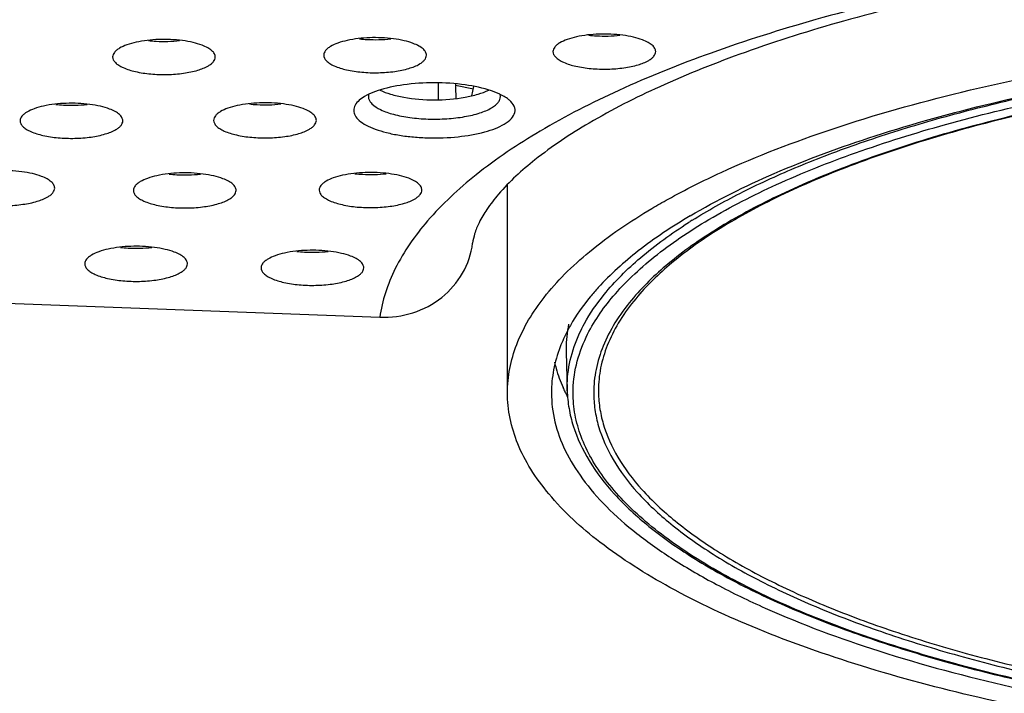
# Model space of a CAD drawing. Units: millimetres. Extents: x 21269 to 24125, y 1199 to 8254.
# Drawn here: x 23530 to 23563, y 4407 to 4430 of the extents above; entities that cross this region are included whole.
import ezdxf

# ---------------------------------------------------------------- set-up
doc = ezdxf.new("R2010")
doc.units = ezdxf.units.MM
doc.layers.add('02___PRT_ALL_AXES', color=7, linetype='Continuous')
doc.layers.add('06___PRT_ALL_SURFS', color=7, linetype='Continuous')
doc.styles.get("Standard").update_dxf_attribs({"font": 'arial.ttf'})
doc.dimstyles.new('ISO-25', dxfattribs={"dimtxt": 2.5, "dimasz": 2.5, "dimexe": 2, "dimexo": 0.625, "dimgap": 5, "dimtad": 0, "dimtxsty": 'Standard', "dimcen": 2.5, "dimadec": 0, "dimazin": 0, "dimtfac": 1, "dimtmove": 0, "dimatfit": 3, "dimfxl": 2, "dimfxlon": 1, "dimarcsym": 0})

# ---------------------------------------------------------------- blocks, each defined once
blk = doc.blocks.new('*D67')
at = {"color": 0, "lineweight": -2, "transparency": 16777216}
for p, q in [((23510.781, 4388.504), (23510.781, 4384.504)), ((23655.219, 4388.504), (23655.219, 4384.504)), ((23513.281, 4386.504), (23560.99, 4386.504)), ((23652.719, 4386.504), (23605.01, 4386.504))]:
    blk.add_line(p, q, dxfattribs=at)
at = {"color": 0, "transparency": 16777216}
for points in [[(23513.281, 4386.921), (23513.281, 4386.088), (23510.781, 4386.504)], [(23652.719, 4386.921), (23652.719, 4386.088), (23655.219, 4386.504)]]:
    blk.add_solid(points, dxfattribs=at)
at = {"layer": 'Defpoints', "color": 0, "transparency": 16777216}
for p in [(23510.781, 4422.678), (23655.219, 4417.003), (23655.219, 4386.504)]:
    blk.add_point(p, dxfattribs=at)
at = {"color": 0, "transparency": 16777216, "insert": (23583, 4386.504), "char_height": 2.5, "attachment_point": 5}
blk.add_mtext('{\\fMicrosoft YaHei UI|b0|i0|c134|p34;\\H1.4x;面径\\fArial|b0|i0|c0|p34;Ø\\fMicrosoft YaHei UI|b0|i0|c134|p34;：145mm}', dxfattribs=at)
blk = doc.blocks.new('*D68')
at = {"color": 0, "lineweight": -2, "transparency": 16777216}
for p, q in [((23500.12, 4546.2), (23496.12, 4546.2)), ((23498.12, 4543.7), (23498.12, 4503.719)), ((23498.12, 4419.897), (23498.12, 4459.878)), ((23500.12, 4417.397), (23496.12, 4417.397))]:
    blk.add_line(p, q, dxfattribs=at)
at = {"color": 0, "transparency": 16777216}
for points in [[(23497.703, 4543.7), (23498.537, 4543.7), (23498.12, 4546.2)], [(23497.703, 4419.897), (23498.537, 4419.897), (23498.12, 4417.397)]]:
    blk.add_solid(points, dxfattribs=at)
at = {"layer": 'Defpoints', "color": 0, "transparency": 16777216}
for p in [(23498.12, 4546.2), (23587.555, 4546.2), (23546.25, 4417.397)]:
    blk.add_point(p, dxfattribs=at)
at = {"color": 0, "transparency": 16777216, "insert": (23498.12, 4481.798), "char_height": 2.5, "width": 43.16474, "attachment_point": 5, "rotation": 90}
blk.add_mtext('{\\fMicrosoft YaHei UI|b0|i0|c134|p34;\\H1.4x;高度H：124mm}', dxfattribs=at)
blk = doc.blocks.new('*D69')
at = {"color": 0, "lineweight": -2, "transparency": 16777216}
for p, q in [((23543.892, 4563.849), (23543.892, 4567.849)), ((23622.108, 4563.849), (23622.108, 4567.849)), ((23546.392, 4565.849), (23562.57, 4565.849)), ((23619.608, 4565.849), (23603.43, 4565.849))]:
    blk.add_line(p, q, dxfattribs=at)
at = {"color": 0, "transparency": 16777216}
for points in [[(23546.392, 4566.266), (23546.392, 4565.432), (23543.892, 4565.849)], [(23619.608, 4566.266), (23619.608, 4565.432), (23622.108, 4565.849)]]:
    blk.add_solid(points, dxfattribs=at)
at = {"layer": 'Defpoints', "color": 0, "transparency": 16777216}
for p in [(23622.108, 4565.849), (23543.892, 4427.675), (23622.108, 4427.675)]:
    blk.add_point(p, dxfattribs=at)
at = {"color": 0, "transparency": 16777216, "insert": (23583, 4565.849), "char_height": 2.5, "attachment_point": 5}
blk.add_mtext('{\\fMicrosoft YaHei UI|b0|i0|c134|p34;\\H1.4x;开孔\\fArial|b0|i0|c0|p34;Ø\\fMicrosoft YaHei UI|b0|i0|c134|p34;：7\\fArial|b0|i0|c0|p34;5mm}', dxfattribs=at)

msp = doc.modelspace()

# ---------------------------------------------------------------- linework, layer by layer
at = {"color": 7, "linetype": 'Continuous'}
for p, q in [((23546.25, 4417.397), (23546.25, 4424.48)), ((23550.552, 4420.521), (23550.552, 4420.521)), ((23548.25, 4418.9), (23548.251, 4418.787)), ((23548.288, 4417.466), (23548.287, 4417.58))]:
    msp.add_line(p, q, dxfattribs=at)
for centre, radius, start, end in [((23562.158, 4407.903), 18.132, 122.0234, 122.4928), ((23552.404, 4418.894), 4.154, 168.3456, 179.9209), ((23552.985, 4419.707), 5.291, 203.7879, 205.4937), ((23553.177, 4419.799), 5.503, 205.4955, 207.3891)]:
    msp.add_arc(centre, radius, start, end, dxfattribs=at)
for points, knots in [([(23552.473, 4423.425), (23553.393, 4423.97), (23555.459, 4424.987), (23558.902, 4426.252), (23562.843, 4427.338), (23567.201, 4428.221), (23571.887, 4428.882), (23576.804, 4429.307), (23581.851, 4429.488), (23586.921, 4429.42), (23591.91, 4429.104), (23596.713, 4428.548), (23601.231, 4427.764), (23605.372, 4426.767), (23609.049, 4425.581), (23612.192, 4424.227), (23614.741, 4422.736), (23616.131, 4421.562), (23616.682, 4420.952)], [0, 0, 0, 0, 0.048001, 0.103018, 0.164412, 0.231259, 0.302438, 0.376691, 0.452666, 0.528961, 0.604165, 0.676898, 0.745854, 0.809843, 0.867846, 0.91908, 0.963105, 1, 1, 1, 1]), ([(23548.936, 4419.296), (23549.175, 4419.797), (23549.672, 4420.522), (23550.502, 4421.392), (23551.266, 4422.056), (23552.145, 4422.701), (23553.511, 4423.565), (23555.497, 4424.575), (23558.199, 4425.646), (23561.258, 4426.601), (23564.63, 4427.423), (23568.269, 4428.103), (23572.12, 4428.629), (23576.13, 4428.994), (23580.239, 4429.192), (23584.388, 4429.22), (23588.517, 4429.078), (23592.566, 4428.768), (23596.476, 4428.295), (23599.02, 4427.864), (23600.257, 4427.619)], [0, 0, 0, 0, 0.030857, 0.048148, 0.066837, 0.087003, 0.108688, 0.156634, 0.21056, 0.270072, 0.334593, 0.403409, 0.475706, 0.550589, 0.627112, 0.704296, 0.781148, 0.856682, 0.929937, 1, 1, 1, 1]), ([(23599.87, 4427.418), (23598.732, 4427.642), (23596.396, 4428.041), (23592.806, 4428.489), (23589.091, 4428.796), (23585.298, 4428.958), (23581.475, 4428.973), (23577.672, 4428.841), (23573.937, 4428.563), (23570.318, 4428.143), (23566.862, 4427.586), (23563.612, 4426.9), (23560.61, 4426.094), (23557.894, 4425.178), (23555.497, 4424.164), (23553.448, 4423.064), (23551.77, 4421.892), (23550.851, 4421.007), (23550.475, 4420.554)], [0, 0, 0, 0, 0.06782, 0.138589, 0.211526, 0.285815, 0.360616, 0.435077, 0.508354, 0.579625, 0.648102, 0.713052, 0.77381, 0.829807, 0.880593, 0.925878, 0.965595, 1, 1, 1, 1]), ([(23599.866, 4427.403), (23598.726, 4427.628), (23596.385, 4428.028), (23592.787, 4428.478), (23589.061, 4428.786), (23585.257, 4428.947), (23581.424, 4428.96), (23577.611, 4428.825), (23573.868, 4428.543), (23570.244, 4428.118), (23566.785, 4427.556), (23563.538, 4426.865), (23560.543, 4426.053), (23557.84, 4425.132), (23555.463, 4424.114), (23553.442, 4423.014), (23551.802, 4421.846), (23550.912, 4420.968), (23550.552, 4420.521)], [0, 0, 0, 0, 0.068029, 0.139053, 0.212274, 0.286862, 0.36196, 0.436702, 0.510229, 0.581702, 0.65032, 0.715333, 0.776062, 0.83192, 0.882437, 0.927299, 0.966411, 1, 1, 1, 1]), ([(23552.543, 4423.276), (23553.072, 4423.607), (23554.219, 4424.246), (23556.089, 4425.105), (23558.179, 4425.903), (23560.47, 4426.633), (23562.946, 4427.29), (23566.541, 4428.078), (23569.334, 4428.515), (23571.242, 4428.75)], [0, 0, 0, 0, 0.095475, 0.200427, 0.314546, 0.437325, 0.568103, 0.70609, 1, 1, 1, 1]), ([(23552.473, 4423.425), (23551.862, 4423.063), (23550.755, 4422.328), (23549.76, 4421.438), (23549.345, 4420.982)], [0, 0, 0, 0, 0.534548, 1, 1, 1, 1]), ([(23549.543, 4420.744), (23549.912, 4421.201), (23550.817, 4422.094), (23551.847, 4422.833), (23552.417, 4423.196)], [0, 0, 0, 0, 0.46466, 1, 1, 1, 1]), ([(23549.345, 4420.982), (23549.25, 4420.878), (23548.9, 4420.475), (23548.59, 4420.036), (23548.396, 4419.694)], [0, 0, 0, 0, 0.26317, 1, 1, 1, 1]), ([(23548.708, 4419.423), (23548.76, 4419.536), (23548.994, 4420.002), (23549.293, 4420.435), (23549.543, 4420.744)], [0, 0, 0, 0, 0.23824, 1, 1, 1, 1]), ([(23550.475, 4420.554), (23550.271, 4420.309), (23549.908, 4419.812), (23549.496, 4419.017), (23549.246, 4418.21), (23549.19, 4417.664), (23549.19, 4417.397)], [0, 0, 0, 0, 0.275396, 0.529807, 0.768988, 1, 1, 1, 1]), ([(23550.552, 4420.521), (23550.362, 4420.283), (23550.021, 4419.802), (23549.637, 4419.035), (23549.404, 4418.258), (23549.352, 4417.732), (23549.352, 4417.474)], [0, 0, 0, 0, 0.274114, 0.528268, 0.767994, 1, 1, 1, 1]), ([(23548.396, 4419.694), (23548.361, 4419.633), (23548.232, 4419.395), (23548.119, 4419.148), (23548.047, 4418.959)], [0, 0, 0, 0, 0.256015, 1, 1, 1, 1]), ([(23548.287, 4417.58), (23548.287, 4417.89), (23548.361, 4418.526), (23548.572, 4419.129), (23548.708, 4419.423)], [0, 0, 0, 0, 0.489137, 1, 1, 1, 1]), ([(23548.487, 4417.397), (23548.487, 4417.716), (23548.566, 4418.373), (23548.792, 4418.993), (23548.936, 4419.296)], [0, 0, 0, 0, 0.488388, 1, 1, 1, 1]), ([(23548.047, 4418.959), (23547.951, 4418.707), (23547.801, 4418.193), (23547.75, 4417.659), (23547.75, 4417.397)], [0, 0, 0, 0, 0.507642, 1, 1, 1, 1]), ([(23547.854, 4418.443), (23547.871, 4418.37), (23547.946, 4418.073), (23548.051, 4417.784), (23548.144, 4417.573)], [0, 0, 0, 0, 0.24515, 1, 1, 1, 1]), ([(23549.19, 4417.397), (23549.19, 4417.205), (23549.218, 4416.818), (23549.39, 4416.035), (23549.835, 4415.05), (23550.685, 4413.932), (23551.846, 4412.856), (23553.305, 4411.828), (23555.051, 4410.856), (23557.068, 4409.948), (23559.336, 4409.111), (23561.835, 4408.355), (23564.541, 4407.686), (23567.427, 4407.111), (23571.543, 4406.468), (23576.93, 4405.945), (23583.529, 4405.76), (23590.108, 4406.015), (23595.451, 4406.596), (23599.511, 4407.284), (23602.343, 4407.889), (23604.986, 4408.587), (23607.414, 4409.37), (23609.604, 4410.23), (23611.536, 4411.16), (23613.192, 4412.15), (23614.557, 4413.194), (23615.62, 4414.284), (23616.259, 4415.252), (23616.588, 4416.034), (23616.745, 4416.609), (23616.818, 4417.187), (23616.811, 4417.572), (23616.793, 4417.762)], [0, 0, 0, 0, 0.007562, 0.015266, 0.03156, 0.049757, 0.07041, 0.093815, 0.120087, 0.149211, 0.181078, 0.215511, 0.252279, 0.29111, 0.331695, 0.416763, 0.504621, 0.592235, 0.676586, 0.716646, 0.75485, 0.790901, 0.824538, 0.855546, 0.883768, 0.909121, 0.931628, 0.951455, 0.968971, 0.977068, 0.984853, 0.992452, 1, 1, 1, 1]), ([(23549.352, 4417.474), (23549.352, 4417.283), (23549.38, 4416.898), (23549.551, 4416.119), (23549.994, 4415.139), (23550.84, 4414.025), (23551.995, 4412.955), (23553.448, 4411.932), (23555.185, 4410.965), (23557.192, 4410.06), (23559.45, 4409.228), (23561.937, 4408.475), (23564.63, 4407.81), (23567.503, 4407.238), (23571.599, 4406.598), (23576.96, 4406.077), (23583.528, 4405.893), (23590.076, 4406.147), (23595.393, 4406.725), (23599.434, 4407.41), (23602.252, 4408.013), (23604.882, 4408.707), (23607.298, 4409.486), (23609.478, 4410.342), (23611.401, 4411.268), (23613.049, 4412.254), (23614.407, 4413.293), (23615.465, 4414.377), (23616.101, 4415.341), (23616.428, 4416.119), (23616.584, 4416.691), (23616.657, 4417.266), (23616.649, 4417.65), (23616.631, 4417.839)], [0, 0, 0, 0, 0.007562, 0.015266, 0.03156, 0.049758, 0.070412, 0.093817, 0.12009, 0.149215, 0.181083, 0.215517, 0.252287, 0.291118, 0.331705, 0.416775, 0.504634, 0.592249, 0.6766, 0.71666, 0.754863, 0.790913, 0.824549, 0.855556, 0.883775, 0.909127, 0.931632, 0.951457, 0.968972, 0.977068, 0.984853, 0.992452, 1, 1, 1, 1]), ([(23547.75, 4417.397), (23547.75, 4417.066), (23547.833, 4416.386), (23548.201, 4415.39), (23548.804, 4414.416), (23549.633, 4413.468), (23550.681, 4412.55), (23551.943, 4411.666), (23553.409, 4410.82), (23555.715, 4409.709), (23559.055, 4408.477), (23563.549, 4407.279), (23568.555, 4406.341), (23573.943, 4405.69), (23579.57, 4405.344), (23585.288, 4405.313), (23590.946, 4405.596), (23596.393, 4406.187), (23601.486, 4407.069), (23606.093, 4408.218), (23610.093, 4409.602), (23612.478, 4410.747), (23613.527, 4411.368)], [0, 0, 0, 0, 0.014011, 0.028701, 0.044645, 0.062269, 0.081849, 0.103544, 0.127422, 0.15348, 0.211872, 0.277899, 0.35028, 0.427447, 0.507638, 0.58898, 0.669554, 0.747472, 0.820943, 0.888354, 0.948358, 1, 1, 1, 1]), ([(23548.288, 4417.466), (23548.294, 4417.265), (23548.335, 4416.858), (23548.534, 4416.041), (23549.015, 4415.021), (23549.906, 4413.87), (23551.102, 4412.77), (23552.592, 4411.725), (23554.362, 4410.739), (23556.397, 4409.819), (23558.682, 4408.971), (23561.194, 4408.203), (23563.912, 4407.523), (23566.809, 4406.935), (23570.942, 4406.274), (23576.356, 4405.726), (23583, 4405.506), (23589.644, 4405.726), (23595.058, 4406.274), (23599.191, 4406.935), (23602.088, 4407.523), (23604.806, 4408.203), (23607.318, 4408.971), (23609.602, 4409.819), (23611.638, 4410.739), (23613.408, 4411.725), (23614.898, 4412.77), (23616.094, 4413.87), (23616.985, 4415.021), (23617.466, 4416.041), (23617.665, 4416.858), (23617.706, 4417.265), (23617.712, 4417.466)], [0, 0, 0, 0, 0.007804, 0.015743, 0.032456, 0.050941, 0.071713, 0.095077, 0.121163, 0.149973, 0.18142, 0.215345, 0.251535, 0.289736, 0.32966, 0.413386, 0.5, 0.586614, 0.67034, 0.710264, 0.748465, 0.784655, 0.81858, 0.850027, 0.878837, 0.904923, 0.928287, 0.949059, 0.967544, 0.984257, 0.992196, 1, 1, 1, 1]), ([(23564.798, 4407.367), (23563.601, 4407.622), (23561.318, 4408.172), (23558.109, 4409.175), (23555.694, 4410.145), (23553.984, 4410.99), (23552.858, 4411.631), (23551.851, 4412.295), (23550.969, 4412.979), (23550.215, 4413.682), (23549.592, 4414.402), (23549.102, 4415.136), (23548.748, 4415.881), (23548.535, 4416.636), (23548.487, 4417.146), (23548.487, 4417.397)], [0, 0, 0, 0, 0.181017, 0.347349, 0.497218, 0.565607, 0.629504, 0.688898, 0.743859, 0.794552, 0.84127, 0.884452, 0.92473, 0.962922, 1, 1, 1, 1])]:
    msp.add_open_spline(points, degree=3, knots=knots, dxfattribs=at)
at = {"layer": '02___PRT_ALL_AXES', "color": 7, "linetype": 'Continuous'}
msp.add_line((23548.252, 4418.787), (23548.288, 4417.466), dxfattribs=at)
for points, knots in [([(23553.538, 4424.91), (23554.767, 4425.474), (23557.463, 4426.505), (23561.853, 4427.738), (23566.751, 4428.727), (23572.042, 4429.447), (23577.597, 4429.88), (23583.283, 4430.016), (23588.962, 4429.85), (23594.497, 4429.388), (23599.754, 4428.64), (23604.607, 4427.626), (23608.94, 4426.37), (23612.148, 4425.105), (23614.354, 4423.977), (23615.756, 4423.123), (23616.96, 4422.234), (23617.96, 4421.313), (23618.749, 4420.365), (23619.322, 4419.392), (23619.671, 4418.401), (23619.75, 4417.725), (23619.75, 4417.396)], [0, 0, 0, 0, 0.057009, 0.121375, 0.191993, 0.267484, 0.346292, 0.426743, 0.507108, 0.58566, 0.660735, 0.73079, 0.794472, 0.850701, 0.875803, 0.898835, 0.91981, 0.938808, 0.955991, 0.971629, 0.986122, 1, 1, 1, 1]), ([(23551.174, 4423.681), (23551.356, 4423.789), (23552.127, 4424.23), (23552.923, 4424.628), (23553.538, 4424.91)], [0, 0, 0, 0, 0.238314, 1, 1, 1, 1]), ([(23546.25, 4417.397), (23546.25, 4417.672), (23546.305, 4418.233), (23546.638, 4419.372), (23547.304, 4420.464), (23548.208, 4421.472), (23549.395, 4422.542), (23550.432, 4423.242), (23551.174, 4423.681)], [0, 0, 0, 0, 0.099171, 0.201467, 0.425479, 0.551813, 0.689289, 1, 1, 1, 1]), ([(23605.356, 4407.42), (23603.948, 4407.051), (23601.006, 4406.394), (23596.42, 4405.652), (23591.576, 4405.133), (23586.567, 4404.846), (23581.491, 4404.798), (23576.443, 4404.988), (23571.521, 4405.414), (23566.819, 4406.067), (23562.426, 4406.933), (23558.427, 4407.997), (23554.895, 4409.236), (23551.894, 4410.629), (23549.476, 4412.15), (23547.912, 4413.571), (23547.038, 4414.758), (23546.586, 4415.626), (23546.312, 4416.507), (23546.25, 4417.104), (23546.25, 4417.397)], [0, 0, 0, 0, 0.068603, 0.141962, 0.218901, 0.298139, 0.378337, 0.458129, 0.53616, 0.611121, 0.681788, 0.747065, 0.806033, 0.858015, 0.90269, 0.940271, 0.956734, 0.971932, 0.98621, 1, 1, 1, 1])]:
    msp.add_open_spline(points, degree=3, knots=knots, dxfattribs=at)
at = {"layer": '06___PRT_ALL_SURFS', "color": 7, "linetype": 'Continuous'}
for p, q in [((23543.892, 4427.959), (23543.892, 4427.392)), ((23544.48, 4427.932), (23544.48, 4427.871)), ((23545.09, 4427.751), (23544.48, 4427.871)), ((23545.039, 4427.519), (23545.109, 4427.836)), ((23541.379, 4427.495), (23541.199, 4427.367)), ((23541.52, 4427.565), (23541.51, 4427.494)), ((23546.01, 4427.494), (23546.001, 4427.563)), ((23515.233, 4420.976), (23541.9, 4419.971))]:
    msp.add_line(p, q, dxfattribs=at)
msp.add_arc((23541.775, 4427.494), 0.265, 180.0133, 187.9391, dxfattribs=at)
for points, knots in [([(23537.674, 4439.954), (23535.937, 4439.482), (23532.603, 4438.494), (23527.878, 4436.802), (23523.636, 4434.967), (23519.915, 4433.006), (23516.741, 4430.928), (23513.481, 4428.204), (23511.577, 4425.771), (23510.835, 4424.054)], [0, 0, 0, 0, 0.168708, 0.325718, 0.470151, 0.601499, 0.719568, 0.82466, 1, 1, 1, 1]), ([(23537.674, 4438.826), (23535.937, 4438.355), (23532.603, 4437.366), (23527.878, 4435.675), (23523.636, 4433.84), (23519.915, 4431.878), (23516.741, 4429.801), (23513.481, 4427.076), (23511.577, 4424.643), (23510.835, 4422.926)], [0, 0, 0, 0, 0.168708, 0.325718, 0.470151, 0.601499, 0.719568, 0.82466, 1, 1, 1, 1]), ([(23560.69, 4431.102), (23559.37, 4430.811), (23556.846, 4430.184), (23553.287, 4429.06), (23550.139, 4427.801), (23547.444, 4426.425), (23545.236, 4424.948), (23543.541, 4423.385), (23542.547, 4421.968), (23542.074, 4420.822), (23541.941, 4420.253), (23541.9, 4419.971)], [0, 0, 0, 0, 0.177486, 0.341291, 0.489899, 0.622262, 0.738011, 0.837759, 0.9236, 0.962644, 1, 1, 1, 1]), ([(23561.443, 4430.998), (23560.189, 4430.723), (23557.801, 4430.133), (23554.456, 4429.083), (23551.552, 4427.93), (23549.146, 4426.712), (23547.296, 4425.486), (23546.155, 4424.45), (23545.564, 4423.689), (23545.292, 4423.234), (23545.131, 4422.844), (23545.078, 4422.603), (23545.064, 4422.495)], [0, 0, 0, 0, 0.202053, 0.38667, 0.551228, 0.693201, 0.810116, 0.899669, 0.933931, 0.961356, 0.982849, 1, 1, 1, 1]), ([(23535.846, 4429.244), (23535.746, 4429.283), (23535.523, 4429.347), (23535.029, 4429.433), (23534.374, 4429.459), (23533.736, 4429.39), (23533.293, 4429.269), (23533.108, 4429.189), (23533.03, 4429.143)], [0, 0, 0, 0, 0.112161, 0.240643, 0.522286, 0.791729, 0.905999, 1, 1, 1, 1]), ([(23534.013, 4429.402), (23534.1, 4429.392), (23534.455, 4429.364), (23534.813, 4429.372), (23535.079, 4429.402)], [0, 0, 0, 0, 0.247503, 1, 1, 1, 1]), ([(23543.04, 4429.305), (23542.939, 4429.343), (23542.716, 4429.407), (23542.222, 4429.494), (23541.567, 4429.52), (23540.929, 4429.451), (23540.486, 4429.33), (23540.301, 4429.25), (23540.224, 4429.204)], [0, 0, 0, 0, 0.112161, 0.240643, 0.522286, 0.791729, 0.905999, 1, 1, 1, 1]), ([(23541.206, 4429.462), (23541.293, 4429.453), (23541.648, 4429.424), (23542.006, 4429.433), (23542.273, 4429.462)], [0, 0, 0, 0, 0.247503, 1, 1, 1, 1]), ([(23550.853, 4429.428), (23550.752, 4429.466), (23550.529, 4429.53), (23550.035, 4429.616), (23549.38, 4429.642), (23548.742, 4429.574), (23548.299, 4429.452), (23548.114, 4429.372), (23548.037, 4429.326)], [0, 0, 0, 0, 0.112161, 0.240643, 0.522286, 0.791729, 0.905999, 1, 1, 1, 1]), ([(23549.019, 4429.585), (23549.106, 4429.575), (23549.461, 4429.547), (23549.819, 4429.556), (23550.086, 4429.585)], [0, 0, 0, 0, 0.247503, 1, 1, 1, 1]), ([(23551.302, 4429.027), (23551.302, 4429.065), (23551.277, 4429.148), (23551.181, 4429.255), (23551.036, 4429.351), (23550.918, 4429.403), (23550.853, 4429.428)], [0, 0, 0, 0, 0.178471, 0.394403, 0.666873, 1, 1, 1, 1]), ([(23533.03, 4429.143), (23532.995, 4429.122), (23532.932, 4429.079), (23532.837, 4428.989), (23532.796, 4428.9), (23532.796, 4428.844)], [0, 0, 0, 0, 0.312328, 0.57809, 1, 1, 1, 1]), ([(23536.296, 4428.844), (23536.296, 4428.881), (23536.271, 4428.965), (23536.175, 4429.071), (23536.029, 4429.168), (23535.912, 4429.22), (23535.846, 4429.244)], [0, 0, 0, 0, 0.178471, 0.394403, 0.666873, 1, 1, 1, 1]), ([(23540.224, 4429.204), (23540.188, 4429.183), (23540.125, 4429.14), (23540.031, 4429.05), (23539.989, 4428.96), (23539.989, 4428.905)], [0, 0, 0, 0, 0.312328, 0.57809, 1, 1, 1, 1]), ([(23543.489, 4428.904), (23543.489, 4428.942), (23543.464, 4429.026), (23543.368, 4429.132), (23543.223, 4429.228), (23543.105, 4429.28), (23543.04, 4429.305)], [0, 0, 0, 0, 0.178471, 0.394403, 0.666873, 1, 1, 1, 1]), ([(23548.037, 4429.326), (23548.001, 4429.305), (23547.938, 4429.262), (23547.844, 4429.172), (23547.802, 4429.083), (23547.802, 4429.027)], [0, 0, 0, 0, 0.312328, 0.57809, 1, 1, 1, 1]), ([(23532.796, 4428.844), (23532.796, 4428.811), (23532.815, 4428.738), (23532.891, 4428.641), (23533.008, 4428.553), (23533.234, 4428.437), (23533.6, 4428.329), (23534.106, 4428.254), (23534.657, 4428.236), (23535.196, 4428.277), (23535.669, 4428.372), (23535.949, 4428.478), (23536.061, 4428.545)], [0, 0, 0, 0, 0.028536, 0.062015, 0.103254, 0.153197, 0.277589, 0.427211, 0.58886, 0.747471, 0.888418, 1, 1, 1, 1]), ([(23536.061, 4428.545), (23536.097, 4428.566), (23536.16, 4428.609), (23536.254, 4428.699), (23536.296, 4428.788), (23536.296, 4428.844)], [0, 0, 0, 0, 0.312328, 0.57809, 1, 1, 1, 1]), ([(23539.989, 4428.905), (23539.989, 4428.871), (23540.008, 4428.798), (23540.084, 4428.702), (23540.202, 4428.613), (23540.427, 4428.497), (23540.793, 4428.389), (23541.299, 4428.315), (23541.85, 4428.297), (23542.39, 4428.338), (23542.862, 4428.433), (23543.142, 4428.539), (23543.255, 4428.605)], [0, 0, 0, 0, 0.028536, 0.062015, 0.103254, 0.153197, 0.277589, 0.427211, 0.58886, 0.747471, 0.888418, 1, 1, 1, 1]), ([(23543.255, 4428.605), (23543.29, 4428.626), (23543.353, 4428.669), (23543.448, 4428.759), (23543.489, 4428.849), (23543.489, 4428.904)], [0, 0, 0, 0, 0.312328, 0.57809, 1, 1, 1, 1]), ([(23547.802, 4429.027), (23547.802, 4428.994), (23547.821, 4428.921), (23547.897, 4428.824), (23548.015, 4428.736), (23548.24, 4428.62), (23548.606, 4428.512), (23549.112, 4428.437), (23549.663, 4428.42), (23550.203, 4428.461), (23550.675, 4428.555), (23550.955, 4428.661), (23551.068, 4428.728)], [0, 0, 0, 0, 0.028536, 0.062015, 0.103254, 0.153197, 0.277589, 0.427211, 0.58886, 0.747471, 0.888418, 1, 1, 1, 1]), ([(23551.068, 4428.728), (23551.103, 4428.749), (23551.166, 4428.792), (23551.261, 4428.882), (23551.302, 4428.972), (23551.302, 4429.027)], [0, 0, 0, 0, 0.312328, 0.57809, 1, 1, 1, 1]), ([(23545.705, 4427.689), (23545.416, 4427.788), (23544.769, 4427.923), (23543.76, 4427.988), (23542.752, 4427.923), (23542.104, 4427.788), (23541.816, 4427.689)], [0, 0, 0, 0, 0.232282, 0.500004, 0.767726, 1, 1, 1, 1]), ([(23541.91, 4427.714), (23542.025, 4427.657), (23542.291, 4427.56), (23542.907, 4427.42), (23543.761, 4427.356), (23544.614, 4427.42), (23545.23, 4427.56), (23545.496, 4427.658), (23545.611, 4427.714)], [0, 0, 0, 0, 0.101858, 0.22298, 0.499992, 0.777, 0.898102, 1, 1, 1, 1]), ([(23544.48, 4427.871), (23544.48, 4427.832), (23544.482, 4427.684), (23544.487, 4427.536), (23544.496, 4427.428)], [0, 0, 0, 0, 0.266213, 1, 1, 1, 1]), ([(23541.816, 4427.689), (23541.774, 4427.675), (23541.624, 4427.621), (23541.478, 4427.554), (23541.379, 4427.495)], [0, 0, 0, 0, 0.273634, 1, 1, 1, 1]), ([(23541.513, 4427.458), (23541.515, 4427.439), (23541.536, 4427.358), (23541.588, 4427.288), (23541.634, 4427.243)], [0, 0, 0, 0, 0.225803, 1, 1, 1, 1]), ([(23546.142, 4427.495), (23546.111, 4427.513), (23545.971, 4427.59), (23545.822, 4427.65), (23545.705, 4427.689)], [0, 0, 0, 0, 0.226458, 1, 1, 1, 1]), ([(23545.709, 4427.109), (23545.754, 4427.136), (23545.835, 4427.191), (23545.933, 4427.286), (23545.995, 4427.388), (23546.01, 4427.46), (23546.01, 4427.494)], [0, 0, 0, 0, 0.31065, 0.57477, 0.799187, 1, 1, 1, 1]), ([(23546.322, 4427.367), (23546.309, 4427.378), (23546.252, 4427.425), (23546.19, 4427.466), (23546.142, 4427.495)], [0, 0, 0, 0, 0.233009, 1, 1, 1, 1]), ([(23532.694, 4427.069), (23532.593, 4427.107), (23532.37, 4427.171), (23531.876, 4427.257), (23531.221, 4427.283), (23530.583, 4427.215), (23530.14, 4427.093), (23529.955, 4427.013), (23529.878, 4426.967)], [0, 0, 0, 0, 0.112161, 0.240643, 0.522286, 0.791729, 0.905999, 1, 1, 1, 1]), ([(23530.86, 4427.226), (23530.947, 4427.216), (23531.302, 4427.188), (23531.66, 4427.197), (23531.927, 4427.226)], [0, 0, 0, 0, 0.247503, 1, 1, 1, 1]), ([(23533.143, 4426.668), (23533.143, 4426.706), (23533.118, 4426.789), (23533.022, 4426.896), (23532.877, 4426.992), (23532.759, 4427.044), (23532.694, 4427.069)], [0, 0, 0, 0, 0.178471, 0.394403, 0.666873, 1, 1, 1, 1]), ([(23539.29, 4427.084), (23539.189, 4427.122), (23538.966, 4427.186), (23538.472, 4427.272), (23537.817, 4427.298), (23537.179, 4427.23), (23536.736, 4427.108), (23536.551, 4427.028), (23536.474, 4426.982)], [0, 0, 0, 0, 0.112161, 0.240643, 0.522286, 0.791729, 0.905999, 1, 1, 1, 1]), ([(23537.456, 4427.241), (23537.543, 4427.231), (23537.898, 4427.203), (23538.256, 4427.212), (23538.523, 4427.241)], [0, 0, 0, 0, 0.247503, 1, 1, 1, 1]), ([(23539.739, 4426.683), (23539.739, 4426.72), (23539.714, 4426.804), (23539.618, 4426.911), (23539.473, 4427.007), (23539.355, 4427.059), (23539.29, 4427.084)], [0, 0, 0, 0, 0.178471, 0.394403, 0.666873, 1, 1, 1, 1]), ([(23541.199, 4427.367), (23541.144, 4427.318), (23541.051, 4427.218), (23540.992, 4427.023), (23541.053, 4426.828), (23541.21, 4426.659), (23541.448, 4426.506), (23541.762, 4426.371), (23542.143, 4426.257), (23542.58, 4426.169), (23543.057, 4426.11), (23543.726, 4426.072), (23544.541, 4426.102), (23545.309, 4426.23), (23545.829, 4426.397), (23546.047, 4426.498), (23546.142, 4426.554)], [0, 0, 0, 0, 0.037214, 0.067789, 0.098426, 0.135736, 0.182986, 0.240821, 0.308459, 0.384301, 0.466246, 0.551863, 0.723517, 0.878576, 0.944331, 1, 1, 1, 1]), ([(23541.634, 4427.243), (23541.717, 4427.16), (23541.958, 4427.017), (23542.397, 4426.87), (23542.942, 4426.767), (23543.551, 4426.718), (23544.177, 4426.728), (23544.769, 4426.795), (23545.283, 4426.914), (23545.585, 4427.036), (23545.709, 4427.109)], [0, 0, 0, 0, 0.083261, 0.194269, 0.327936, 0.475598, 0.626873, 0.77097, 0.897925, 1, 1, 1, 1]), ([(23546.142, 4426.554), (23546.231, 4426.607), (23546.382, 4426.714), (23546.505, 4426.908), (23546.514, 4427.061), (23546.471, 4427.214), (23546.386, 4427.31), (23546.322, 4427.367)], [0, 0, 0, 0, 0.306159, 0.53776, 0.641082, 0.747555, 1, 1, 1, 1]), ([(23529.878, 4426.967), (23529.842, 4426.947), (23529.779, 4426.904), (23529.685, 4426.813), (23529.643, 4426.724), (23529.643, 4426.668)], [0, 0, 0, 0, 0.312328, 0.57809, 1, 1, 1, 1]), ([(23536.474, 4426.982), (23536.438, 4426.961), (23536.375, 4426.918), (23536.281, 4426.828), (23536.239, 4426.739), (23536.239, 4426.683)], [0, 0, 0, 0, 0.312328, 0.57809, 1, 1, 1, 1]), ([(23529.643, 4426.668), (23529.643, 4426.635), (23529.662, 4426.562), (23529.738, 4426.465), (23529.856, 4426.377), (23530.081, 4426.261), (23530.447, 4426.153), (23530.953, 4426.078), (23531.504, 4426.061), (23532.044, 4426.102), (23532.516, 4426.197), (23532.796, 4426.302), (23532.909, 4426.369)], [0, 0, 0, 0, 0.028536, 0.062015, 0.103254, 0.153197, 0.277589, 0.427211, 0.58886, 0.747471, 0.888418, 1, 1, 1, 1]), ([(23532.909, 4426.369), (23532.944, 4426.39), (23533.007, 4426.433), (23533.102, 4426.523), (23533.143, 4426.613), (23533.143, 4426.668)], [0, 0, 0, 0, 0.312328, 0.57809, 1, 1, 1, 1]), ([(23536.239, 4426.683), (23536.239, 4426.65), (23536.258, 4426.577), (23536.334, 4426.48), (23536.452, 4426.392), (23536.677, 4426.276), (23537.043, 4426.168), (23537.549, 4426.093), (23538.1, 4426.076), (23538.64, 4426.117), (23539.112, 4426.211), (23539.392, 4426.317), (23539.505, 4426.384)], [0, 0, 0, 0, 0.028536, 0.062015, 0.103254, 0.153197, 0.277589, 0.427211, 0.58886, 0.747471, 0.888418, 1, 1, 1, 1]), ([(23539.505, 4426.384), (23539.54, 4426.405), (23539.603, 4426.448), (23539.698, 4426.538), (23539.739, 4426.627), (23539.739, 4426.683)], [0, 0, 0, 0, 0.312328, 0.57809, 1, 1, 1, 1]), ([(23530.372, 4424.774), (23530.271, 4424.812), (23530.049, 4424.876), (23529.554, 4424.962), (23528.9, 4424.988), (23528.261, 4424.92), (23527.818, 4424.799), (23527.634, 4424.719), (23527.556, 4424.673)], [0, 0, 0, 0, 0.112161, 0.240643, 0.522286, 0.791729, 0.905999, 1, 1, 1, 1]), ([(23530.821, 4424.373), (23530.821, 4424.411), (23530.796, 4424.494), (23530.7, 4424.601), (23530.555, 4424.697), (23530.438, 4424.749), (23530.372, 4424.774)], [0, 0, 0, 0, 0.178471, 0.394403, 0.666873, 1, 1, 1, 1]), ([(23536.554, 4424.695), (23536.454, 4424.733), (23536.231, 4424.798), (23535.737, 4424.884), (23535.082, 4424.91), (23534.444, 4424.841), (23534.001, 4424.72), (23533.816, 4424.64), (23533.738, 4424.594)], [0, 0, 0, 0, 0.112161, 0.240643, 0.522286, 0.791729, 0.905999, 1, 1, 1, 1]), ([(23534.721, 4424.852), (23534.808, 4424.843), (23535.163, 4424.814), (23535.521, 4424.823), (23535.787, 4424.852)], [0, 0, 0, 0, 0.247503, 1, 1, 1, 1]), ([(23537.004, 4424.294), (23537.004, 4424.332), (23536.979, 4424.416), (23536.883, 4424.522), (23536.737, 4424.618), (23536.62, 4424.67), (23536.554, 4424.695)], [0, 0, 0, 0, 0.178471, 0.394403, 0.666873, 1, 1, 1, 1]), ([(23542.886, 4424.708), (23542.785, 4424.746), (23542.562, 4424.811), (23542.068, 4424.897), (23541.414, 4424.923), (23540.775, 4424.854), (23540.332, 4424.733), (23540.147, 4424.653), (23540.07, 4424.607)], [0, 0, 0, 0, 0.112161, 0.240643, 0.522286, 0.791729, 0.905999, 1, 1, 1, 1]), ([(23541.052, 4424.865), (23541.14, 4424.856), (23541.494, 4424.827), (23541.853, 4424.836), (23542.119, 4424.865)], [0, 0, 0, 0, 0.247503, 1, 1, 1, 1]), ([(23543.335, 4424.307), (23543.335, 4424.345), (23543.31, 4424.429), (23543.214, 4424.535), (23543.069, 4424.631), (23542.951, 4424.683), (23542.886, 4424.708)], [0, 0, 0, 0, 0.178471, 0.394403, 0.666873, 1, 1, 1, 1]), ([(23527.321, 4424.374), (23527.321, 4424.34), (23527.341, 4424.267), (23527.417, 4424.171), (23527.534, 4424.082), (23527.759, 4423.966), (23528.126, 4423.858), (23528.631, 4423.784), (23529.182, 4423.766), (23529.722, 4423.807), (23530.195, 4423.902), (23530.475, 4424.007), (23530.587, 4424.074)], [0, 0, 0, 0, 0.028536, 0.062015, 0.103254, 0.153197, 0.277589, 0.427211, 0.58886, 0.747471, 0.888418, 1, 1, 1, 1]), ([(23530.587, 4424.074), (23530.622, 4424.095), (23530.685, 4424.138), (23530.78, 4424.228), (23530.821, 4424.318), (23530.821, 4424.373)], [0, 0, 0, 0, 0.312328, 0.57809, 1, 1, 1, 1]), ([(23533.738, 4424.594), (23533.703, 4424.573), (23533.64, 4424.53), (23533.545, 4424.44), (23533.504, 4424.35), (23533.504, 4424.295)], [0, 0, 0, 0, 0.312328, 0.57809, 1, 1, 1, 1]), ([(23540.07, 4424.607), (23540.034, 4424.586), (23539.971, 4424.543), (23539.877, 4424.453), (23539.835, 4424.363), (23539.835, 4424.308)], [0, 0, 0, 0, 0.312328, 0.57809, 1, 1, 1, 1]), ([(23533.504, 4424.295), (23533.504, 4424.261), (23533.523, 4424.188), (23533.599, 4424.092), (23533.716, 4424.003), (23533.942, 4423.888), (23534.308, 4423.779), (23534.814, 4423.705), (23535.365, 4423.687), (23535.904, 4423.728), (23536.377, 4423.823), (23536.657, 4423.929), (23536.769, 4423.995)], [0, 0, 0, 0, 0.028536, 0.062015, 0.103254, 0.153197, 0.277589, 0.427211, 0.58886, 0.747471, 0.888418, 1, 1, 1, 1]), ([(23536.769, 4423.995), (23536.805, 4424.016), (23536.868, 4424.059), (23536.962, 4424.15), (23537.004, 4424.239), (23537.004, 4424.294)], [0, 0, 0, 0, 0.312328, 0.57809, 1, 1, 1, 1]), ([(23539.835, 4424.308), (23539.835, 4424.274), (23539.854, 4424.201), (23539.931, 4424.105), (23540.048, 4424.016), (23540.273, 4423.901), (23540.64, 4423.792), (23541.145, 4423.718), (23541.696, 4423.7), (23542.236, 4423.741), (23542.709, 4423.836), (23542.988, 4423.942), (23543.101, 4424.008)], [0, 0, 0, 0, 0.028536, 0.062015, 0.103254, 0.153197, 0.277589, 0.427211, 0.58886, 0.747471, 0.888418, 1, 1, 1, 1]), ([(23543.101, 4424.008), (23543.136, 4424.029), (23543.199, 4424.072), (23543.294, 4424.163), (23543.335, 4424.252), (23543.335, 4424.307)], [0, 0, 0, 0, 0.312328, 0.57809, 1, 1, 1, 1]), ([(23534.896, 4422.193), (23534.795, 4422.232), (23534.572, 4422.296), (23534.078, 4422.382), (23533.423, 4422.408), (23532.785, 4422.339), (23532.342, 4422.218), (23532.157, 4422.138), (23532.079, 4422.092)], [0, 0, 0, 0, 0.112161, 0.240643, 0.522286, 0.791729, 0.905999, 1, 1, 1, 1]), ([(23533.062, 4422.351), (23533.149, 4422.341), (23533.504, 4422.313), (23533.862, 4422.321), (23534.129, 4422.351)], [0, 0, 0, 0, 0.247503, 1, 1, 1, 1]), ([(23541.9, 4419.971), (23542.28, 4419.957), (23543.042, 4420.057), (23544.048, 4420.587), (23544.781, 4421.433), (23545.017, 4422.139), (23545.064, 4422.495)], [0, 0, 0, 0, 0.25774, 0.509633, 0.755978, 1, 1, 1, 1]), ([(23532.079, 4422.092), (23532.044, 4422.071), (23531.981, 4422.028), (23531.887, 4421.938), (23531.845, 4421.849), (23531.845, 4421.793)], [0, 0, 0, 0, 0.312328, 0.57809, 1, 1, 1, 1]), ([(23535.345, 4421.793), (23535.345, 4421.83), (23535.32, 4421.914), (23535.224, 4422.02), (23535.079, 4422.117), (23534.961, 4422.168), (23534.896, 4422.193)], [0, 0, 0, 0, 0.178471, 0.394403, 0.666873, 1, 1, 1, 1]), ([(23540.905, 4422.057), (23540.805, 4422.095), (23540.582, 4422.16), (23540.087, 4422.246), (23539.433, 4422.272), (23538.794, 4422.203), (23538.351, 4422.082), (23538.167, 4422.002), (23538.089, 4421.956)], [0, 0, 0, 0, 0.112161, 0.240643, 0.522286, 0.791729, 0.905999, 1, 1, 1, 1]), ([(23539.071, 4422.214), (23539.159, 4422.205), (23539.514, 4422.176), (23539.872, 4422.185), (23540.138, 4422.214)], [0, 0, 0, 0, 0.247503, 1, 1, 1, 1]), ([(23541.355, 4421.656), (23541.355, 4421.694), (23541.329, 4421.778), (23541.234, 4421.884), (23541.088, 4421.98), (23540.971, 4422.032), (23540.905, 4422.057)], [0, 0, 0, 0, 0.178471, 0.394403, 0.666873, 1, 1, 1, 1]), ([(23531.845, 4421.793), (23531.845, 4421.76), (23531.864, 4421.687), (23531.94, 4421.59), (23532.058, 4421.502), (23532.283, 4421.386), (23532.649, 4421.278), (23533.155, 4421.203), (23533.706, 4421.185), (23534.246, 4421.226), (23534.718, 4421.321), (23534.998, 4421.427), (23535.111, 4421.494)], [0, 0, 0, 0, 0.028536, 0.062015, 0.103254, 0.153197, 0.277589, 0.427211, 0.58886, 0.747471, 0.888418, 1, 1, 1, 1]), ([(23535.111, 4421.494), (23535.146, 4421.515), (23535.209, 4421.558), (23535.304, 4421.648), (23535.345, 4421.737), (23535.345, 4421.793)], [0, 0, 0, 0, 0.312328, 0.57809, 1, 1, 1, 1]), ([(23538.089, 4421.956), (23538.054, 4421.935), (23537.991, 4421.892), (23537.896, 4421.802), (23537.855, 4421.712), (23537.855, 4421.657)], [0, 0, 0, 0, 0.312328, 0.57809, 1, 1, 1, 1]), ([(23537.855, 4421.657), (23537.855, 4421.623), (23537.874, 4421.55), (23537.95, 4421.454), (23538.067, 4421.365), (23538.293, 4421.25), (23538.659, 4421.141), (23539.164, 4421.067), (23539.715, 4421.049), (23540.255, 4421.09), (23540.728, 4421.185), (23541.008, 4421.291), (23541.12, 4421.357)], [0, 0, 0, 0, 0.028536, 0.062015, 0.103254, 0.153197, 0.277589, 0.427211, 0.58886, 0.747471, 0.888418, 1, 1, 1, 1]), ([(23541.12, 4421.357), (23541.155, 4421.378), (23541.218, 4421.421), (23541.313, 4421.512), (23541.355, 4421.601), (23541.355, 4421.656)], [0, 0, 0, 0, 0.312328, 0.57809, 1, 1, 1, 1])]:
    msp.add_open_spline(points, degree=3, knots=knots, dxfattribs=at)

# ---------------------------------------------------------------- dimensions: what is measured, and where the dimension line sits
for base, p1, p2, text, picture, middle in [((23622.108, 4565.849), (23543.892, 4427.675), (23622.108, 4427.675), '{\\fMicrosoft YaHei UI|b0|i0|c134|p34;\\H1.4x;开孔\\fArial|b0|i0|c0|p34;Ø\\fMicrosoft YaHei UI|b0|i0|c134|p34;：7\\fArial|b0|i0|c0|p34;5mm}', '*D69', (23583, 4565.849)), ((23655.219, 4386.504), (23510.781, 4422.678), (23655.219, 4417.003), '{\\fMicrosoft YaHei UI|b0|i0|c134|p34;\\H1.4x;面径\\fArial|b0|i0|c0|p34;Ø\\fMicrosoft YaHei UI|b0|i0|c134|p34;：145mm}', '*D67', (23583, 4386.504))]:
    dim = msp.add_linear_dim(base=base, p1=p1, p2=p2, text=text, dimstyle='ISO-25')
    dim.commit()
    dim.dimension.update_dxf_attribs({"geometry": picture, "text_midpoint": middle})
dim = msp.add_linear_dim(base=(23498.12, 4546.2), p1=(23546.25, 4417.397), p2=(23587.555, 4546.2), angle=90, text='{\\fMicrosoft YaHei UI|b0|i0|c134|p34;\\H1.4x;高度H：124mm}', dimstyle='ISO-25')
dim.commit()
dim.dimension.update_dxf_attribs({"geometry": '*D68', "text_midpoint": (23498.12, 4481.798)})

doc.saveas('drawing.dxf')
